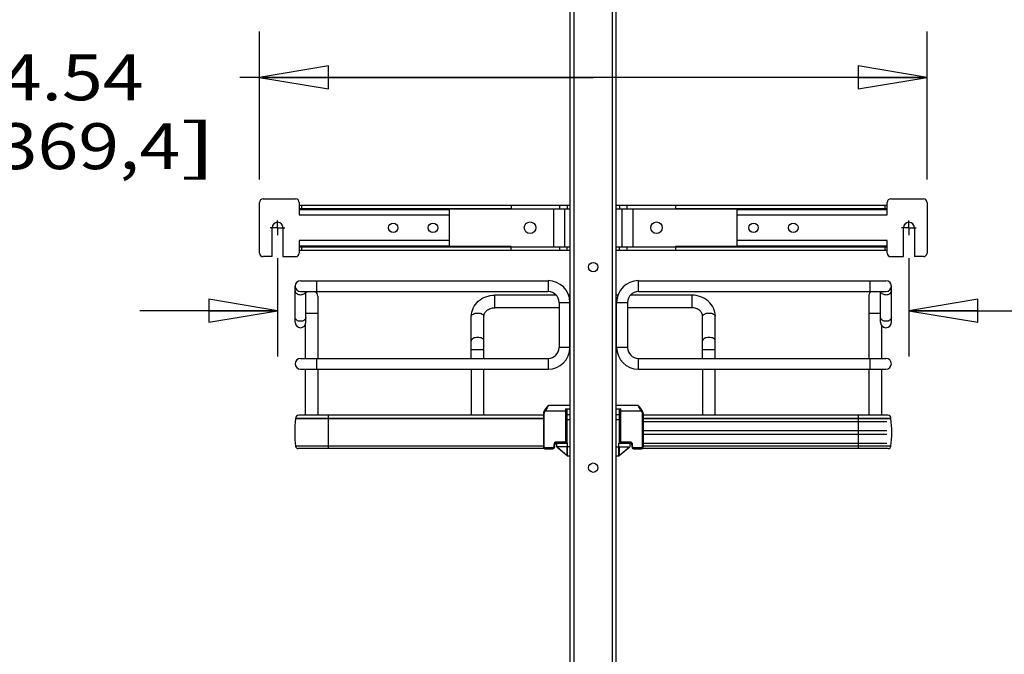
# Model space of a CAD drawing. Units: inches. Extents: x 0 to 17, y 0 to 11.
# Drawn here: x 1.5 to 4.2, y 4.9 to 6.6 of the extents above; entities that cross this region are included whole.
import ezdxf
from ezdxf.enums import TextEntityAlignment as Align

# ---------------------------------------------------------------- set-up
doc = ezdxf.new("R2010")
doc.units = ezdxf.units.IN
doc.header["$LTSCALE"] = 0.935
doc.header["$MEASUREMENT"] = 0
doc.linetypes.add('CENTER', pattern=[0.6, 0.375, -0.075, 0.075, -0.075])
doc.layers.get('0').update_dxf_attribs({"linetype": 'CONTINUOUS'})
doc.layers.add('DEFAULT_1', color=7, linetype='CENTER')
doc.styles.get("Standard").update_dxf_attribs({"font": 'BLUPRNT.TTF'})
doc.dimstyles.new('DIMSTYLE_1', dxfattribs={"dimtxt": 0.125, "dimasz": 0.1875, "dimexe": 0.125, "dimexo": 0.0625, "dimgap": 0.0625, "dimtad": 0, "dimtih": 1, "dimtoh": 1, "dimlfac": 8, "dimzin": 4, "dimdsep": 46, "dimtxsty": 'Standard', "dimblk": 'CLOSED', "dimblk1": 'CLOSED', "dimblk2": 'CLOSED', "dimcen": 0.09, "dimadec": 0, "dimazin": 0, "dimtfac": 1, "dimtofl": 0, "dimtmove": 0, "dimatfit": 3, "dimldrblk": 'CLOSED', "dimfxl": 0, "dimtolj": 1, "dimtzin": 4, "dimarcsym": 0})

# ---------------------------------------------------------------- blocks, each defined once
blk = doc.blocks.new('_CLOSED')
at = {"color": 0, "linetype": 'ByBlock'}
for p, q in [((0, 0), (-1, 0.167)), ((-1, 0.167), (-1, -0.167)), ((-1, -0.167), (0, 0)), ((-1, 0), (0, 0))]:
    blk.add_line(p, q, dxfattribs=at)
blk = doc.blocks.new('*D2')
at = {"color": 7, "linetype": 'Continuous'}
for p, q in [((2.9289, 8.0389), (0.9758, 8.0389)), ((1.1008, 8.0389), (1.1008, 5.0603)), ((1.1008, 1.8317), (1.1008, 3.6853)), ((2.7124, 1.8317), (0.9758, 1.8317))]:
    blk.add_line(p, q, dxfattribs=at)
at = {"color": 7, "linetype": 'Continuous', "xscale": 0.1875, "yscale": 0.1875, "zscale": 0.1875}
for p, rotation in [((1.1008, 8.0389), 90), ((1.1008, 1.8317), 270)]:
    blk.add_blockref('_CLOSED', p, dxfattribs=dict(at, rotation=rotation))
at = {"color": 7, "linetype": 'Continuous'}
for s, p, p2 in [('50.75', (0.8508, 4.8728), (1.3508, 4.8728)), ('[1289]', (0.8008, 4.6853), (1.4008, 4.6853)), ('THRU', (0.9008, 4.3103), (1.3008, 4.3103)), ('58.28', (0.8508, 3.9353), (1.3508, 3.9353)), ('[1480]', (0.8008, 3.7478), (1.4008, 3.7478))]:
    blk.add_text(s, height=0.125, dxfattribs=at).set_placement(p, p2, align=Align.FIT)
blk = doc.blocks.new('*D7')
at = {"color": 7, "linetype": 'Continuous'}
for p, q in [((4.1384, 7.8162), (5.9126, 7.8162)), ((5.7876, 7.8162), (5.7876, 4.6902)), ((5.7876, 2.3684), (5.7876, 4.2527)), ((4.1384, 2.3684), (5.9126, 2.3684))]:
    blk.add_line(p, q, dxfattribs=at)
at = {"color": 7, "linetype": 'Continuous', "xscale": 0.1875, "yscale": 0.1875, "zscale": 0.1875}
for p, rotation in [((5.7876, 7.8162), 90), ((5.7876, 2.3684), 270)]:
    blk.add_blockref('_CLOSED', p, dxfattribs=dict(at, rotation=rotation))
at = {"color": 7, "linetype": 'Continuous'}
for s, p, p2 in [('43.58', (5.4876, 4.5027), (5.9876, 4.5027)), ('[', (5.4876, 4.3152), (5.5876, 4.3152)), ('1107', (5.5876, 4.3152), (5.9876, 4.3152)), (']', (5.9876, 4.3152), (6.0876, 4.3152))]:
    blk.add_text(s, height=0.125, dxfattribs=at).set_placement(p, p2, align=Align.FIT)
blk = doc.blocks.new('*D8')
at = {"color": 7, "linetype": 'Continuous'}
for p, q in [((2.1908, 5.9768), (2.1908, 5.7082)), ((3.9102, 5.9768), (3.9102, 5.7082)), ((2.1908, 5.8332), (1.8158, 5.8332)), ((3.9102, 5.8332), (4.3093, 5.8332))]:
    blk.add_line(p, q, dxfattribs=at)
at = {"color": 7, "linetype": 'Continuous', "xscale": 0.1875, "yscale": 0.1875, "zscale": 0.1875}
blk.add_blockref('_CLOSED', (2.1908, 5.8332), dxfattribs=at)
at = {"color": 7, "linetype": 'Continuous', "xscale": 0.1875, "yscale": 0.1875, "zscale": 0.1875, "rotation": 180}
blk.add_blockref('_CLOSED', (3.9102, 5.8332), dxfattribs=at)
at = {"color": 7, "linetype": 'Continuous'}
for s, p, p2 in [('13.76', (4.3718, 5.7707), (4.8718, 5.7707)), ('[', (4.3718, 5.5832), (4.4718, 5.5832)), (']', (4.9718, 5.5832), (5.0718, 5.5832)), ('349,4', (4.4718, 5.5832), (4.9718, 5.5832)), ('MIN.', (4.3718, 5.3957), (4.7718, 5.3957)), ('(WITH MOUNT', (4.3718, 5.2082), (5.4718, 5.2082)), ('ARMS)', (4.3718, 5.0207), (4.8718, 5.0207))]:
    blk.add_text(s, height=0.125, dxfattribs=at).set_placement(p, p2, align=Align.FIT)
blk = doc.blocks.new('*D9')
at = {"color": 7, "linetype": 'Continuous'}
for p, q in [((2.1415, 6.1907), (2.1415, 6.5939)), ((3.9595, 6.1907), (3.9595, 6.5939)), ((3.0505, 6.4689), (2.0883, 6.4689)), ((2.1415, 6.4689), (3.0505, 6.4689)), ((3.9595, 6.4689), (3.0505, 6.4689))]:
    blk.add_line(p, q, dxfattribs=at)
at = {"color": 7, "linetype": 'Continuous', "xscale": 0.1875, "yscale": 0.1875, "zscale": 0.1875}
for p, rotation in [((2.1415, 6.4689), 180.000983103), ((3.9595, 6.4689), 0.0009831029999999997)]:
    blk.add_blockref('_CLOSED', p, dxfattribs=dict(at, rotation=rotation))
at = {"color": 7, "linetype": 'Continuous'}
for s, p, p2 in [('14.54', (1.3258, 6.4064), (1.8258, 6.4064)), ('[', (1.3258, 6.2189), (1.4258, 6.2189)), ('369,4', (1.4258, 6.2189), (1.9258, 6.2189)), (']', (1.9258, 6.2189), (2.0258, 6.2189))]:
    blk.add_text(s, height=0.125, dxfattribs=at).set_placement(p, p2, align=Align.FIT)

msp = doc.modelspace()

# ---------------------------------------------------------------- linework, layer by layer
at = {"color": 7, "linetype": 'Continuous'}
for p, q in [((2.988, 2.4309), (2.988, 7.7451)), ((2.9978, 7.7458), (2.9978, 2.4309)), ((3.1032, 2.4309), (3.1032, 7.7458)), ((3.113, 2.4309), (3.113, 7.7451)), ((2.1415, 5.9904), (2.1415, 6.1282)), ((2.1514, 6.138), (2.24, 6.138)), ((2.2498, 6.1282), (2.2498, 6.0942)), ((2.2498, 6.1208), (2.988, 6.1208)), ((2.2557, 6.1208), (2.2557, 6.111)), ((2.8266, 6.1208), (2.8266, 6.1104)), ((2.9595, 6.111), (2.9595, 6.1208)), ((2.9791, 6.1208), (2.9791, 6.111)), ((3.113, 6.1208), (3.8512, 6.1208)), ((3.1219, 6.1208), (3.1219, 6.111)), ((3.1415, 6.1208), (3.1415, 6.111)), ((3.2744, 6.1208), (3.2744, 6.1104)), ((3.8453, 6.111), (3.8453, 6.1208)), ((3.8512, 6.0942), (3.8512, 6.1282)), ((3.861, 6.138), (3.9496, 6.138)), ((3.9595, 6.1282), (3.9595, 5.9904)), ((2.2498, 6.111), (2.988, 6.111)), ((2.8266, 6.1104), (2.2498, 6.1105)), ((2.2498, 6.109), (2.6583, 6.109)), ((2.2498, 6.0942), (2.6583, 6.0942)), ((2.6583, 6.109), (2.6583, 6.0096)), ((2.9422, 6.111), (2.9422, 6.0076)), ((2.9718, 6.111), (2.9718, 6.0076)), ((3.113, 6.111), (3.8512, 6.111)), ((3.1292, 6.0076), (3.1292, 6.111)), ((3.1588, 6.0076), (3.1588, 6.111)), ((3.8512, 6.1105), (3.2744, 6.1104)), ((3.4427, 6.0096), (3.4427, 6.109)), ((3.4427, 6.109), (3.8512, 6.109)), ((3.4427, 6.0942), (3.8512, 6.0942)), ((2.176, 5.9806), (2.176, 6.0593)), ((2.2055, 6.0593), (2.2055, 5.9806)), ((3.8955, 5.9806), (3.8955, 6.0593)), ((3.925, 6.0593), (3.925, 5.9806)), ((2.2498, 6.0244), (2.2498, 5.9904)), ((2.6583, 6.0244), (2.2498, 6.0244)), ((2.2498, 6.0096), (2.6583, 6.0096)), ((2.8266, 6.0082), (2.2498, 6.0081)), ((2.2498, 6.0076), (2.988, 6.0076)), ((2.2557, 6.0076), (2.2557, 5.9978)), ((2.8266, 5.9978), (2.8266, 6.0081)), ((2.9595, 5.9978), (2.9595, 6.0076)), ((2.9791, 5.9978), (2.9791, 6.0076)), ((3.113, 6.0076), (3.8512, 6.0076)), ((3.1219, 5.9978), (3.1219, 6.0076)), ((3.1415, 6.0076), (3.1415, 5.9978)), ((3.2744, 6.0082), (3.2744, 5.9978)), ((3.8512, 6.0081), (3.2744, 6.0081)), ((3.8512, 6.0244), (3.4427, 6.0244)), ((3.4427, 6.0096), (3.8512, 6.0096)), ((3.8453, 5.9978), (3.8453, 6.0076)), ((3.8512, 5.9904), (3.8512, 6.0244)), ((2.176, 5.9806), (2.1514, 5.9806)), ((2.2055, 5.9806), (2.24, 5.9806)), ((2.2498, 5.9978), (2.988, 5.9978)), ((3.113, 5.9978), (3.8512, 5.9978)), ((3.861, 5.9806), (3.8955, 5.9806)), ((3.9496, 5.9806), (3.925, 5.9806)), ((2.2385, 5.8019), (2.2385, 5.9003)), ((2.2533, 5.9151), (2.9277, 5.9151)), ((2.2976, 5.8856), (2.2976, 5.9151)), ((2.9277, 5.9151), (2.9277, 5.8856)), ((3.1733, 5.8856), (3.1733, 5.9151)), ((3.1733, 5.9151), (3.8477, 5.9151)), ((3.8035, 5.9151), (3.8035, 5.8856)), ((3.8625, 5.8019), (3.8625, 5.9003)), ((2.2533, 5.8856), (2.9277, 5.8856)), ((2.268, 5.8019), (2.268, 5.8856)), ((2.3, 5.8733), (2.3, 5.7035)), ((2.7823, 5.8413), (2.7823, 5.8757)), ((2.9497, 5.8757), (2.7823, 5.8757)), ((2.988, 5.8757), (2.9834, 5.8757)), ((3.1176, 5.8757), (3.113, 5.8757)), ((3.3187, 5.8757), (3.1513, 5.8757)), ((3.1733, 5.8856), (3.8477, 5.8856)), ((3.3187, 5.8757), (3.3187, 5.8413)), ((3.801, 5.8733), (3.801, 5.7035)), ((3.833, 5.8019), (3.833, 5.8856)), ((2.9572, 5.8561), (2.9572, 5.733)), ((2.9572, 5.8561), (2.9868, 5.8561)), ((2.9868, 5.733), (2.9868, 5.8561)), ((3.1142, 5.733), (3.1142, 5.8561)), ((3.1142, 5.8561), (3.1438, 5.8561)), ((3.1438, 5.8561), (3.1438, 5.733)), ((2.268, 5.8265), (2.3, 5.8265)), ((2.9572, 5.8413), (2.7823, 5.8413)), ((2.988, 5.8413), (2.9868, 5.8413)), ((3.1142, 5.8413), (3.113, 5.8413)), ((3.3187, 5.8413), (3.1438, 5.8413)), ((3.801, 5.8265), (3.833, 5.8265)), ((2.2656, 5.7938), (2.2656, 5.7035)), ((2.7183, 5.7035), (2.7183, 5.8182)), ((2.7528, 5.7035), (2.7528, 5.8182)), ((3.3482, 5.7035), (3.3482, 5.8182)), ((3.3827, 5.7035), (3.3827, 5.8182)), ((3.8354, 5.7938), (3.8354, 5.7035)), ((2.7183, 5.7281), (2.7528, 5.7281)), ((2.9868, 5.733), (2.9572, 5.733)), ((3.1438, 5.733), (3.1142, 5.733)), ((3.3482, 5.7281), (3.3827, 5.7281)), ((2.2533, 5.7035), (2.9277, 5.7035)), ((2.2976, 5.674), (2.2976, 5.7035)), ((2.9277, 5.7035), (2.9277, 5.674)), ((3.1733, 5.674), (3.1733, 5.7035)), ((3.1733, 5.7035), (3.8477, 5.7035)), ((3.8035, 5.7035), (3.8035, 5.674)), ((2.2533, 5.674), (2.9277, 5.674)), ((2.2656, 5.674), (2.2656, 5.5484)), ((2.3, 5.674), (2.3, 5.5484)), ((2.7183, 5.674), (2.7183, 5.5484)), ((2.7528, 5.5484), (2.7528, 5.674)), ((3.1733, 5.674), (3.8477, 5.674)), ((3.3482, 5.674), (3.3482, 5.5484)), ((3.3827, 5.5484), (3.3827, 5.674)), ((3.801, 5.674), (3.801, 5.5484)), ((3.8354, 5.674), (3.8354, 5.5484)), ((2.9146, 5.5534), (2.9146, 5.4624)), ((2.9146, 5.5534), (2.9171, 5.5534)), ((2.918, 5.562), (2.9158, 5.5581)), ((2.9158, 5.5581), (2.9158, 5.558)), ((2.918, 5.5569), (2.9158, 5.5581)), ((2.9171, 5.4624), (2.9171, 5.5534)), ((2.9184, 5.5627), (2.918, 5.562)), ((2.918, 5.562), (2.9202, 5.5608)), ((2.918, 5.5569), (2.9202, 5.5608)), ((2.9202, 5.5608), (2.9777, 5.5608)), ((2.9875, 5.5755), (2.931, 5.5755)), ((2.9752, 5.5657), (2.9752, 5.4781)), ((2.9752, 5.5657), (2.988, 5.5657)), ((2.9777, 5.4781), (2.9777, 5.5657)), ((2.9794, 5.4722), (2.9794, 5.5657)), ((2.9796, 5.5509), (2.9796, 5.5657)), ((2.9796, 5.5509), (2.9875, 5.5509)), ((2.9875, 5.5509), (2.9875, 5.5657)), ((3.113, 5.5657), (3.1258, 5.5657)), ((3.17, 5.5755), (3.1135, 5.5755)), ((3.1135, 5.5509), (3.1214, 5.5509)), ((3.1214, 5.5657), (3.1214, 5.5509)), ((3.1216, 5.4722), (3.1216, 5.5657)), ((3.1233, 5.5657), (3.1233, 5.4781)), ((3.1233, 5.5608), (3.1808, 5.5608)), ((3.1258, 5.4781), (3.1258, 5.5657)), ((3.1808, 5.5608), (3.183, 5.562)), ((3.1808, 5.5608), (3.183, 5.5569)), ((3.1852, 5.5581), (3.183, 5.562)), ((3.1852, 5.5581), (3.183, 5.5569)), ((3.1839, 5.5534), (3.1839, 5.4624)), ((3.1839, 5.5534), (3.1864, 5.5534)), ((3.1864, 5.5534), (3.1864, 5.4624)), ((2.2398, 5.54), (2.2398, 5.5394)), ((2.2398, 5.54), (2.9146, 5.54)), ((2.9146, 5.5394), (2.2398, 5.5394)), ((2.9146, 5.5484), (2.2482, 5.5484)), ((2.3295, 5.4578), (2.3295, 5.5484)), ((2.9777, 5.5337), (2.9794, 5.5337)), ((2.9777, 5.5312), (2.9794, 5.5312)), ((2.9791, 5.4722), (2.9791, 5.5312)), ((2.988, 5.5362), (2.9794, 5.5362)), ((3.1216, 5.5362), (3.113, 5.5362)), ((3.1216, 5.5337), (3.1233, 5.5337)), ((3.1216, 5.5312), (3.1233, 5.5312)), ((3.1219, 5.5312), (3.1219, 5.4722)), ((3.8528, 5.5484), (3.1864, 5.5484)), ((3.1864, 5.54), (3.8612, 5.54)), ((3.8612, 5.5394), (3.1864, 5.5394)), ((3.1864, 5.5312), (3.8502, 5.5312)), ((3.7715, 5.5484), (3.7715, 5.4578)), ((3.8612, 5.5394), (3.8612, 5.54)), ((2.9777, 5.5066), (2.9791, 5.5066)), ((3.1219, 5.5066), (3.1233, 5.5066)), ((3.1864, 5.5066), (3.8502, 5.5066)), ((2.9477, 5.4722), (2.9511, 5.4722)), ((2.9506, 5.4732), (2.9506, 5.4756)), ((2.9727, 5.4756), (2.9506, 5.4756)), ((2.9506, 5.4732), (2.9727, 5.4732)), ((2.9511, 5.4624), (2.9511, 5.4722)), ((2.9512, 5.4722), (2.9806, 5.4722)), ((2.9693, 5.4732), (2.9693, 5.4722)), ((2.9727, 5.4756), (2.9727, 5.4732)), ((2.9777, 5.4781), (2.9752, 5.4781)), ((2.9777, 5.4968), (2.9791, 5.4968)), ((2.9806, 5.4377), (2.9806, 5.4722)), ((3.1204, 5.4377), (3.1204, 5.4722)), ((3.1204, 5.4722), (3.1498, 5.4722)), ((3.1219, 5.4968), (3.1233, 5.4968)), ((3.1233, 5.4781), (3.1258, 5.4781)), ((3.1283, 5.4732), (3.1283, 5.4756)), ((3.1504, 5.4756), (3.1283, 5.4756)), ((3.1283, 5.4732), (3.1504, 5.4732)), ((3.1317, 5.4722), (3.1317, 5.4732)), ((3.1499, 5.4722), (3.1499, 5.4624)), ((3.1499, 5.4722), (3.1534, 5.4722)), ((3.1504, 5.4756), (3.1504, 5.4732)), ((3.1864, 5.4968), (3.8502, 5.4968)), ((3.1864, 5.4722), (3.8502, 5.4722)), ((2.9146, 5.4641), (2.2398, 5.4641)), ((2.9178, 5.4578), (2.2471, 5.4578)), ((2.9171, 5.4624), (2.9146, 5.4624)), ((2.9197, 5.4574), (2.9197, 5.4599)), ((2.9408, 5.4599), (2.9197, 5.4599)), ((2.9197, 5.4574), (2.9408, 5.4574)), ((2.9408, 5.4599), (2.9408, 5.4574)), ((2.9432, 5.4683), (2.9432, 5.4624)), ((2.9432, 5.4683), (2.9457, 5.4683)), ((2.9457, 5.4624), (2.9432, 5.4624)), ((2.9457, 5.4624), (2.9457, 5.4683)), ((2.9511, 5.4624), (2.9511, 5.4624)), ((2.9511, 5.4623), (2.9796, 5.4386)), ((2.9531, 5.4607), (2.9531, 5.4607)), ((2.9796, 5.4377), (2.9531, 5.4607)), ((2.9535, 5.4624), (2.9535, 5.4603)), ((2.988, 5.4624), (2.9535, 5.4624)), ((2.9796, 5.4377), (2.9796, 5.4624)), ((3.113, 5.4624), (3.1475, 5.4624)), ((3.1214, 5.4624), (3.1214, 5.4377)), ((3.1214, 5.4386), (3.1499, 5.4623)), ((3.148, 5.4607), (3.1214, 5.4377)), ((3.1475, 5.4603), (3.1475, 5.4624)), ((3.148, 5.4607), (3.148, 5.4607)), ((3.1499, 5.4624), (3.1499, 5.4624)), ((3.1553, 5.4683), (3.1553, 5.4624)), ((3.1553, 5.4683), (3.1578, 5.4683)), ((3.1553, 5.4624), (3.1578, 5.4624)), ((3.1578, 5.4624), (3.1578, 5.4683)), ((3.1602, 5.4574), (3.1602, 5.4599)), ((3.1814, 5.4599), (3.1602, 5.4599)), ((3.1602, 5.4574), (3.1814, 5.4574)), ((3.1814, 5.4599), (3.1814, 5.4574)), ((3.8539, 5.4578), (3.1832, 5.4578)), ((3.1864, 5.4624), (3.1839, 5.4624)), ((3.8612, 5.4641), (3.1864, 5.4641)), ((2.9796, 5.4377), (2.988, 5.4377)), ((3.113, 5.4377), (3.1214, 5.4377))]:
    msp.add_line(p, q, dxfattribs=at)
for points in [[(2.9158, 5.558), (2.9155, 5.5574), (2.9152, 5.5568), (2.915, 5.5561), (2.9148, 5.5555), (2.9147, 5.5548), (2.9146, 5.5542), (2.9146, 5.5535)], [(2.9158, 5.5579), (2.9155, 5.5573), (2.9152, 5.5567), (2.915, 5.5561), (2.9148, 5.5555), (2.9147, 5.5548), (2.9146, 5.5541), (2.9146, 5.5535), (2.9146, 5.5534)], [(2.931, 5.5755), (2.9309, 5.5755), (2.9304, 5.5755), (2.9299, 5.5754), (2.9294, 5.5752), (2.929, 5.575), (2.9285, 5.5748), (2.9281, 5.5745), (2.9276, 5.5742), (2.9271, 5.5738), (2.9266, 5.5734), (2.9261, 5.573), (2.9256, 5.5724), (2.925, 5.5719), (2.9244, 5.5712), (2.9238, 5.5705), (2.9232, 5.5697), (2.9225, 5.5689), (2.9219, 5.568), (2.9212, 5.567), (2.9205, 5.566), (2.9198, 5.565), (2.9191, 5.5639), (2.9184, 5.5627)], [(3.183, 5.562), (3.1826, 5.5627), (3.1819, 5.5638), (3.1813, 5.5649), (3.1806, 5.566), (3.1799, 5.567), (3.1792, 5.5679), (3.1785, 5.5688), (3.1779, 5.5697), (3.1772, 5.5705), (3.1766, 5.5712), (3.176, 5.5718), (3.1755, 5.5724), (3.1749, 5.5729), (3.1744, 5.5734), (3.1739, 5.5738), (3.1734, 5.5742), (3.173, 5.5745), (3.1725, 5.5748), (3.1721, 5.575), (3.1716, 5.5752), (3.1711, 5.5754), (3.1706, 5.5755), (3.1702, 5.5755), (3.17, 5.5755)], [(3.1864, 5.5534), (3.1864, 5.5535), (3.1864, 5.5542), (3.1863, 5.5548), (3.1862, 5.5555), (3.186, 5.5561), (3.1858, 5.5568), (3.1855, 5.5574), (3.1852, 5.558), (3.1852, 5.5581)], [(3.1864, 5.5535), (3.1864, 5.5541), (3.1863, 5.5548), (3.1862, 5.5555), (3.186, 5.5561), (3.1858, 5.5567), (3.1855, 5.5573), (3.1852, 5.5579)], [(2.9146, 5.4624), (2.9146, 5.462), (2.9147, 5.4615), (2.9148, 5.461), (2.915, 5.4605), (2.9152, 5.4601), (2.9154, 5.4597), (2.9157, 5.4593), (2.9161, 5.4589), (2.9165, 5.4585), (2.9169, 5.4582), (2.9173, 5.458), (2.9178, 5.4578), (2.9183, 5.4576), (2.9187, 5.4575), (2.9192, 5.4574), (2.9197, 5.4574)], [(3.1814, 5.4574), (3.1818, 5.4575), (3.1823, 5.4575), (3.1828, 5.4576), (3.1833, 5.4578), (3.1837, 5.458), (3.1842, 5.4583), (3.1846, 5.4586), (3.185, 5.4589), (3.1853, 5.4593), (3.1856, 5.4597), (3.1859, 5.4601), (3.1861, 5.4606), (3.1862, 5.461), (3.1863, 5.4615), (3.1864, 5.462), (3.1864, 5.4624)]]:
    msp.add_lwpolyline(points, dxfattribs=at)
for centre, radius in [((2.5057, 6.0593), 0.0129), ((2.614, 6.0593), 0.0129), ((2.8783, 6.0593), 0.0157), ((3.2227, 6.0593), 0.0157), ((3.487, 6.0593), 0.0129), ((3.5953, 6.0593), 0.0129), ((3.0505, 5.952), 0.0128), ((3.0505, 5.4058), 0.0128)]:
    msp.add_circle(centre, radius, dxfattribs=at)
for centre, radius, start, end in [((2.1514, 6.1282), 0.00984, 90.001, 180.001), ((2.24, 6.1282), 0.00984, 0.001, 90.001), ((3.861, 6.1282), 0.00984, 89.9988, 179.9988), ((3.9496, 6.1282), 0.00984, 359.9988, 89.9988), ((2.1908, 6.0593), 0.0148, 0.001, 180.001), ((3.9102, 6.0593), 0.0148, 359.9988, 179.9988), ((2.1514, 5.9904), 0.00984, 180.001, 270.001), ((2.24, 5.9904), 0.00984, 270.001, 0.001), ((3.861, 5.9904), 0.00984, 179.9988, 269.9988), ((3.9496, 5.9904), 0.00984, 269.9988, 359.9988), ((2.2533, 5.9003), 0.0148, 90, 270), ((2.9277, 5.8561), 0.0591, 0, 90), ((3.1733, 5.8561), 0.0591, 90, 180), ((3.8477, 5.9003), 0.0148, 270, 90), ((2.2828, 5.8733), 0.0172, 134.3536, 149.1049), ((2.2828, 5.8733), 0.0172, 0, 45.6605), ((2.9277, 5.8561), 0.0295, 0, 90), ((3.1733, 5.8561), 0.0295, 90, 180), ((3.8182, 5.8733), 0.0172, 134.3536, 180), ((3.8182, 5.8733), 0.0172, 30.9347, 45.6605), ((2.2533, 5.8019), 0.0148, 180, 360), ((3.8477, 5.8019), 0.0148, 180, 360), ((2.9277, 5.733), 0.0591, 270, 360), ((2.9277, 5.733), 0.0295, 270, 360), ((3.1733, 5.733), 0.0591, 180, 270), ((3.1733, 5.733), 0.0295, 180, 270), ((2.2533, 5.6887), 0.0148, 90, 270), ((3.8477, 5.6887), 0.0148, 270, 90), ((2.5476, 5.5017), 0.31, 173.0254, 186.9746), ((2.2482, 5.54), 0.00837, 90, 180), ((3.8528, 5.54), 0.00837, 0, 90), ((3.5535, 5.5017), 0.31, 353.0254, 6.9746), ((2.9506, 5.4683), 0.00738, 90, 180), ((2.9506, 5.4683), 0.00492, 90, 180), ((2.9727, 5.4781), 0.00492, 270, 360), ((2.9727, 5.4781), 0.00246, 270, 360), ((3.1283, 5.4781), 0.00492, 180, 270), ((3.1283, 5.4781), 0.00246, 180, 270), ((3.1504, 5.4683), 0.00738, 0, 90), ((3.1504, 5.4683), 0.00492, 0, 90), ((2.2471, 5.4652), 0.00738, 188.4338, 270), ((2.9408, 5.4624), 0.00492, 270, 360), ((2.9408, 5.4624), 0.00246, 270, 360), ((3.1602, 5.4624), 0.00492, 180, 270), ((3.1602, 5.4624), 0.00246, 180, 270), ((3.8539, 5.4652), 0.00738, 270, 351.5662)]:
    msp.add_arc(centre, radius, start, end, dxfattribs=at)
for points, knots in [([(2.2385, 5.8874), (2.2385, 5.8845), (2.2429, 5.8783), (2.2496, 5.8769), (2.2533, 5.8769)], [0, 0, 0, 0, 0.440074, 1, 1, 1, 1]), ([(2.2533, 5.8769), (2.2565, 5.8769), (2.2626, 5.8782), (2.2672, 5.883), (2.2678, 5.8856)], [0, 0, 0, 0, 0.551213, 1, 1, 1, 1]), ([(2.7183, 5.8182), (2.7183, 5.8258), (2.7219, 5.8415), (2.7366, 5.8606), (2.7578, 5.8729), (2.7741, 5.8757), (2.7823, 5.8757)], [0, 0, 0, 0, 0.241776, 0.488119, 0.741437, 1, 1, 1, 1]), ([(3.3827, 5.8182), (3.3827, 5.8258), (3.3791, 5.8415), (3.3644, 5.8606), (3.3432, 5.8729), (3.3269, 5.8757), (3.3187, 5.8757)], [0, 0, 0, 0, 0.241776, 0.488119, 0.741437, 1, 1, 1, 1]), ([(3.8332, 5.8856), (3.8338, 5.883), (3.8384, 5.8782), (3.8445, 5.8769), (3.8477, 5.8769)], [0, 0, 0, 0, 0.448652, 1, 1, 1, 1]), ([(3.8477, 5.8769), (3.8514, 5.8769), (3.8581, 5.8783), (3.8625, 5.8845), (3.8625, 5.8874)], [0, 0, 0, 0, 0.559826, 1, 1, 1, 1]), ([(2.7183, 5.8182), (2.7183, 5.8194), (2.7196, 5.8221), (2.7236, 5.8247), (2.7291, 5.8265), (2.7333, 5.8269), (2.7355, 5.8269)], [0, 0, 0, 0, 0.172173, 0.39735, 0.681127, 1, 1, 1, 1]), ([(2.7355, 5.8269), (2.7378, 5.8269), (2.7419, 5.8265), (2.7474, 5.8247), (2.7515, 5.8221), (2.7528, 5.8194), (2.7528, 5.8182)], [0, 0, 0, 0, 0.318793, 0.602539, 0.827774, 1, 1, 1, 1]), ([(2.7528, 5.8182), (2.7528, 5.8209), (2.7543, 5.8269), (2.7606, 5.8346), (2.7704, 5.84), (2.7782, 5.8413), (2.7823, 5.8413)], [0, 0, 0, 0, 0.201063, 0.433896, 0.705259, 1, 1, 1, 1]), ([(3.3482, 5.8182), (3.3482, 5.8209), (3.3468, 5.8269), (3.3404, 5.8346), (3.3306, 5.84), (3.3228, 5.8413), (3.3187, 5.8413)], [0, 0, 0, 0, 0.201063, 0.433896, 0.705259, 1, 1, 1, 1]), ([(3.3482, 5.8182), (3.3482, 5.8194), (3.3495, 5.8221), (3.3536, 5.8247), (3.3591, 5.8265), (3.3633, 5.8269), (3.3655, 5.8269)], [0, 0, 0, 0, 0.172173, 0.39735, 0.681127, 1, 1, 1, 1]), ([(3.3655, 5.8269), (3.3677, 5.8269), (3.3719, 5.8265), (3.3774, 5.8247), (3.3814, 5.8221), (3.3827, 5.8194), (3.3827, 5.8182)], [0, 0, 0, 0, 0.318793, 0.602539, 0.827774, 1, 1, 1, 1]), ([(2.2533, 5.8045), (2.2496, 5.8045), (2.2429, 5.8058), (2.2385, 5.812), (2.2385, 5.8149)], [0, 0, 0, 0, 0.559826, 1, 1, 1, 1]), ([(2.268, 5.8149), (2.268, 5.812), (2.2636, 5.8058), (2.2569, 5.8045), (2.2533, 5.8045)], [0, 0, 0, 0, 0.440074, 1, 1, 1, 1]), ([(3.8477, 5.8045), (3.8441, 5.8045), (3.8374, 5.8058), (3.833, 5.812), (3.833, 5.8149)], [0, 0, 0, 0, 0.559826, 1, 1, 1, 1]), ([(3.8625, 5.8149), (3.8625, 5.812), (3.8581, 5.8058), (3.8514, 5.8045), (3.8477, 5.8045)], [0, 0, 0, 0, 0.440074, 1, 1, 1, 1]), ([(2.7355, 5.7604), (2.7333, 5.7604), (2.7291, 5.76), (2.7236, 5.7583), (2.7196, 5.7556), (2.7183, 5.7529), (2.7183, 5.7517)], [0, 0, 0, 0, 0.318797, 0.602623, 0.827836, 1, 1, 1, 1]), ([(2.7528, 5.7517), (2.7528, 5.7529), (2.7515, 5.7556), (2.7474, 5.7583), (2.7419, 5.76), (2.7378, 5.7604), (2.7355, 5.7604)], [0, 0, 0, 0, 0.172159, 0.397333, 0.681127, 1, 1, 1, 1]), ([(3.3655, 5.7604), (3.3633, 5.7604), (3.3591, 5.76), (3.3536, 5.7583), (3.3495, 5.7556), (3.3482, 5.7529), (3.3482, 5.7517)], [0, 0, 0, 0, 0.318797, 0.602623, 0.827836, 1, 1, 1, 1]), ([(3.3827, 5.7517), (3.3827, 5.7529), (3.3814, 5.7556), (3.3774, 5.7583), (3.3719, 5.76), (3.3677, 5.7604), (3.3655, 5.7604)], [0, 0, 0, 0, 0.172159, 0.397333, 0.681127, 1, 1, 1, 1]), ([(2.931, 5.5755), (2.9307, 5.5755), (2.9299, 5.5752), (2.9282, 5.5738), (2.9258, 5.5709), (2.9229, 5.5663), (2.9211, 5.5627), (2.9202, 5.5608)], [0, 0, 0, 0, 0.05081, 0.126446, 0.353448, 0.658872, 1, 1, 1, 1]), ([(3.1808, 5.5608), (3.1799, 5.5627), (3.1781, 5.5663), (3.1752, 5.5709), (3.1728, 5.5738), (3.1711, 5.5752), (3.1703, 5.5755), (3.17, 5.5755)], [0, 0, 0, 0, 0.341128, 0.646552, 0.873554, 0.94919, 1, 1, 1, 1]), ([(2.9197, 5.4599), (2.919, 5.4599), (2.9177, 5.4604), (2.9171, 5.4617), (2.9171, 5.4624)], [0, 0, 0, 0, 0.508709, 1, 1, 1, 1]), ([(3.1839, 5.4624), (3.1839, 5.4617), (3.1834, 5.4604), (3.182, 5.4599), (3.1814, 5.4599)], [0, 0, 0, 0, 0.491291, 1, 1, 1, 1])]:
    msp.add_open_spline(points, degree=3, knots=knots, dxfattribs=at)
for points in [[(2.9171, 5.5534), (2.9171, 5.5546), (2.9174, 5.5558), (2.918, 5.5569)], [(3.183, 5.5569), (3.1836, 5.5558), (3.1839, 5.5546), (3.1839, 5.5534)]]:
    msp.add_open_spline(points, degree=3, dxfattribs=at)
at = {"layer": 'DEFAULT_1', "color": 7, "linetype": 'CENTER'}
for p, q in [((2.1908, 6.0593), (2.1908, 6.0793)), ((3.9102, 6.0593), (3.9102, 6.0793)), ((2.1908, 6.0593), (2.1708, 6.0593)), ((2.1908, 6.0593), (2.1908, 6.0393)), ((2.1908, 6.0593), (2.2108, 6.0593)), ((3.9102, 6.0593), (3.8902, 6.0593)), ((3.9102, 6.0593), (3.9102, 6.0393)), ((3.9102, 6.0593), (3.9302, 6.0593))]:
    msp.add_line(p, q, dxfattribs=at)

# ---------------------------------------------------------------- dimensions: what is measured, and where the dimension line sits
at = {"color": 7, "linetype": 'Continuous'}
dim = msp.add_linear_dim(base=(1.1008, 1.8317), p1=(2.9914, 8.0389), p2=(2.7749, 1.8317), angle=270, text='50.75\\P[1289]\\P \\PTHRU\\P \\P58.28\\P[1480]', dimstyle='DIMSTYLE_1', dxfattribs=at)
dim.commit()
dim.dimension.update_dxf_attribs({"geometry": '*D2', "text_midpoint": (1.1008, 4.3728), "dimtype": 160})
for base, p1, p2, angle, picture, middle in [((5.7876, 7.8162), (4.0759, 2.3684), (4.0759, 7.8162), 90, '*D7', (5.7876, 4.4715)), ((3.9595, 6.4689), (2.1415, 6.1282), (3.9595, 6.1282), 0.001, '*D9', (1.6758, 6.3751))]:
    dim = msp.add_linear_dim(base=base, p1=p1, p2=p2, angle=angle, dimstyle='DIMSTYLE_1', dxfattribs=at)
    dim.commit()
    dim.dimension.update_dxf_attribs({"geometry": picture, "text_midpoint": middle, "dimtype": 160})
dim = msp.add_linear_dim(base=(3.9102, 5.8332), p1=(2.1908, 6.0393), p2=(3.9102, 6.0393), text='<>\\PMIN.\\P(WITH MOUNT\\PARMS)', dimstyle='DIMSTYLE_1', dxfattribs=at)
dim.commit()
dim.dimension.update_dxf_attribs({"geometry": '*D8', "text_midpoint": (4.9218, 5.4582), "dimtype": 160})

doc.saveas('drawing.dxf')
